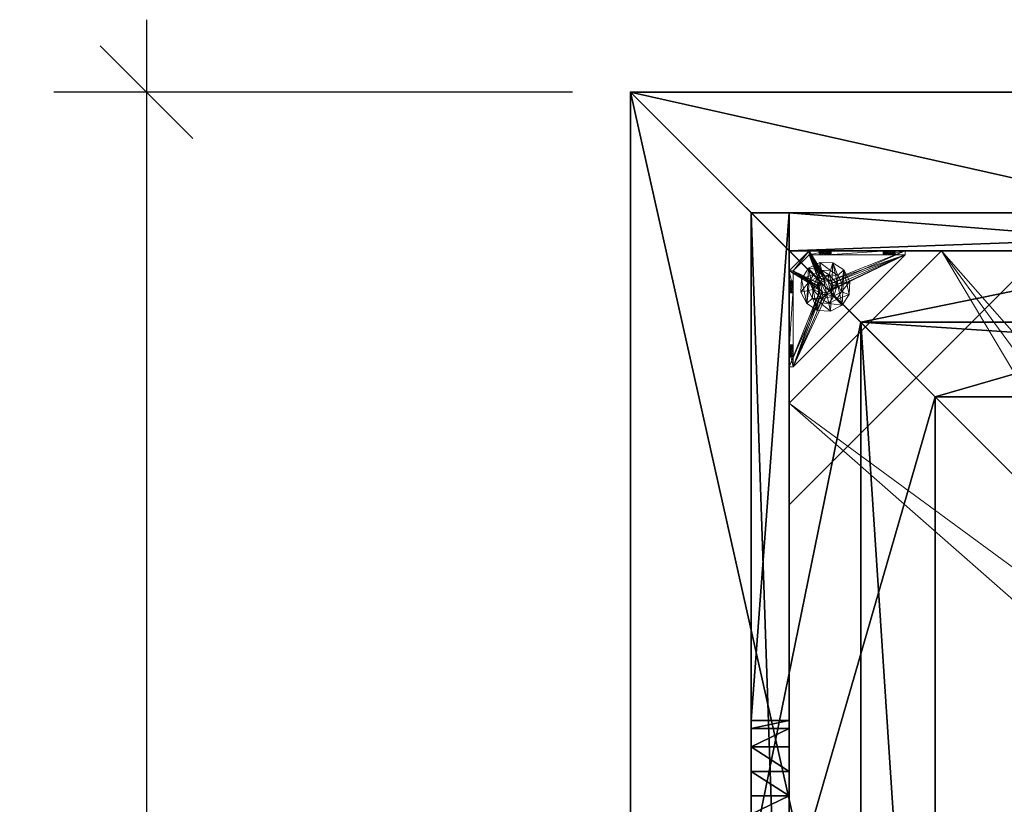
# Model space of a CAD drawing. Extents: x -12 to 117, y -11 to 108.
# Drawn here: x -12 to 7, y 93 to 108 of the extents above; entities that cross this region are included whole.
import ezdxf

# ---------------------------------------------------------------- set-up
doc = ezdxf.new("R2010")
doc.units = 0
doc.header["$LTSCALE"] = 0.3
doc.header["$MEASUREMENT"] = 0
for name, color, linetype in [('A-FURN-ATTRIBUTE-T', 7, 'Continuous'), ('AFURFR-P', 2, 'Continuous'), ('BANC', 5, 'Continuous'), ('COUP-DE-PIED', 1, 'Continuous'), ('DOSSIER', 3, 'Continuous')]:
    doc.layers.add(name, color=color, linetype=linetype)
doc.layers.add('COTES PLAN', color=7, linetype='Continuous', lineweight=20, true_color=0x0099cc)
doc.layers.add('QUINCAILLERIE-NOIR', color=4, linetype='Continuous', lineweight=13)
doc.styles.add('[quo] Cotes', font='simplex.shx', dxfattribs={"width": 0.6})
doc.styles.add('[quo] Notes', font='ARIALN.TTF')
doc.dimstyles.new('[quo] STD', dxfattribs={"dimscale": 0, "dimtxt": 0.09375, "dimasz": 0.1, "dimexe": 0.1, "dimexo": 0.0625, "dimgap": 0.09, "dimtad": 0, "dimtih": 1, "dimtoh": 1, "dimdec": 4, "dimlfac": -1, "dimzin": 12, "dimdsep": 46, "dimlunit": 5, "dimtxsty": '[quo] Cotes', "dimblk": 'OBLIQUE', "dimcen": 0, "dimdle": 0.078125, "dimclrd": 256, "dimclre": 256, "dimclrt": 256, "dimadec": 0, "dimazin": 2, "dimtfac": 1, "dimtdec": 4, "dimtofl": 0, "dimtmove": 0, "dimatfit": 3, "dimfxl": 0.1, "dimfrac": 2, "dimtolj": 1, "dimtzin": 0, "dimlwd": 25, "dimlwe": 25, "dimarcsym": 0})

# ---------------------------------------------------------------- blocks, each defined once
blk = doc.blocks.new('_Oblique')
at = {"color": 0, "linetype": 'ByBlock', "lineweight": -2}
blk.add_line((-0.5, -0.5), (0.5, 0.5), dxfattribs=at)
blk = doc.blocks.new('*D17')
at = {"layer": 'COTES PLAN', "color": 250, "linetype": 'ByBlock', "lineweight": 25, "transparency": 16777216}
for p, q in [((-9.534, 108.425), (-9.534, 56.159)), ((-1.14, 107), (-11.358, 107)), ((-9.534, -1.427), (-9.534, 50.839)), ((-1.14, -0.002), (-11.358, -0.002))]:
    blk.add_line(p, q, dxfattribs=at)
at = {"layer": 'Defpoints', "color": 0, "transparency": 16777216}
for p in [(0, 107), (-9.534, -0.002), (0, -0.002)]:
    blk.add_point(p, dxfattribs=at)
at = {"layer": 'COTES PLAN', "color": 250, "lineweight": 25, "transparency": 16777216, "xscale": 1.824163070017231, "yscale": 1.824163070017231, "zscale": 1.824163070017231}
for p, rotation in [((-9.534, 107), 90), ((-9.534, -0.002), 270)]:
    blk.add_blockref('_Oblique', p, dxfattribs=dict(at, rotation=rotation))
at = {"layer": 'COTES PLAN', "color": 250, "transparency": 16777216, "insert": (-9.534, 53.499), "char_height": 1.7102, "attachment_point": 5, "style": '[quo] Cotes'}
blk.add_mtext('\\A1;107"', dxfattribs=at)
blk = doc.blocks.new('3G-SIT-CBD')
at = {"layer": 'AFURFR-P'}
for p in [(26.75, 0, 3.5), (26.75, 0, 12), (26.75, 0, 29), (24.375, -2.375, 0.5), (24.375, -2.375, 3.5), (22.217, -4.533, 29), (20.75, -6, 12), (20.75, -6, 18)]:
    blk.add_point(p, dxfattribs=at)
at = {"layer": 'BANC'}
mesh = blk.add_polyface(dxfattribs=at)
corners = [(20.75, -6, 18), (20.75, -6, 12), (0, -6, 18), (0, -6, 12), (20.75, -26.75, 12), (26.75, -26.75, 12), (26.75, 0, 12), (0, 0, 12), (20.75, -26.75, 18), (0, -26.75, 18), (0, 0, 3.5), (0, -26.75, 3.5), (26.75, 0, 3.5), (26.75, -26.75, 3.5)]
mesh.append_faces([[corners[k] for k in face] for face in [(1, 6, 7, 7)]], dxfattribs={"vtx0": -1, "vtx2": -1, "vtx3": -1})
mesh.append_faces([[corners[k] for k in face] for face in [(0, 1, 2, 2), (4, 5, 1, 1), (3, 1, 7, 7), (1, 0, 4, 4), (2, 3, 9, 9), (7, 10, 3, 3), (6, 12, 7, 7), (5, 4, 13, 13), (8, 9, 4, 4), (0, 2, 8, 8), (13, 11, 12, 12), (5, 13, 6, 6)]], dxfattribs={"vtx1": -1, "vtx2": -1})
mesh.append_faces([[corners[k] for k in face] for face in [(5, 6, 1, 1), (10, 11, 3, 3), (11, 9, 3, 3), (9, 11, 4, 4), (11, 13, 4, 4)]], dxfattribs={"vtx1": -1, "vtx2": -1, "vtx3": -1})
mesh.append_faces([[corners[k] for k in face] for face in [(1, 3, 2, 2), (0, 8, 4, 4), (12, 10, 7, 7), (2, 9, 8, 8), (11, 10, 12, 12), (13, 12, 6, 6)]], dxfattribs={"vtx2": -1, "vtx3": -1})
at = {"layer": 'COUP-DE-PIED'}
mesh = blk.add_polyface(dxfattribs=at)
corners = [(3.125, -18.625, 2.752), (3.125, -23.625, 2.752), (3.125, -18.625, 3.5), (23.625, -8.125, 2.752), (23.625, -3.125, 2.752), (23.625, -8.125, 3.5), (8.125, -3.125, 2.752), (3.125, -3.125, 2.752), (8.125, -3.125, 3.5), (3.125, -12.377, 3.5), (2.375, -12.531, 3.027), (3.125, -12.531, 3.027), (2.375, -12.377, 3.5), (3.125, -13.375, 2.562), (2.375, -13.375, 2.562), (3.125, -13.857, 2.686), (2.375, -12.893, 2.686), (3.125, -12.893, 2.686), (2.375, -13.857, 2.686), (3.125, -14.373, 3.5), (3.125, -14.219, 3.027), (2.375, -14.373, 3.5), (2.375, -14.219, 3.027), (12.377, -23.625, 3.5), (12.531, -24.375, 3.027), (12.531, -23.625, 3.027), (12.377, -24.375, 3.5), (13.375, -23.625, 2.562), (13.375, -24.375, 2.562), (13.857, -23.625, 2.686), (12.893, -24.375, 2.686), (12.893, -23.625, 2.686), (13.857, -24.375, 2.686), (14.373, -23.625, 3.5), (14.219, -23.625, 3.027), (14.373, -24.375, 3.5), (14.219, -24.375, 3.027), (24.375, -24.375, 3.5), (24.375, -24.375, 0.5), (2.375, -24.375, 0.5), (2.375, -24.375, 3.5), (2.375, -23.625, 3.5), (24.375, -12.377, 3.5), (23.625, -12.531, 3.027), (24.375, -12.531, 3.027), (23.625, -12.377, 3.5), (24.375, -13.375, 2.562), (23.625, -13.375, 2.562), (24.375, -13.857, 2.686), (23.625, -12.893, 2.686), (24.375, -12.893, 2.686), (23.625, -13.857, 2.686), (24.375, -14.373, 3.5), (24.375, -14.219, 3.027), (23.625, -14.373, 3.5), (23.625, -14.219, 3.027), (23.625, -23.625, 3.5), (23.625, -23.625, 0.5), (23.625, -3.125, 0.5), (23.625, -3.125, 3.5), (12.377, -2.375, 3.5), (12.531, -3.125, 3.027), (12.531, -2.375, 3.027), (12.377, -3.125, 3.5), (13.375, -2.375, 2.562), (13.375, -3.125, 2.562), (13.857, -2.375, 2.686), (12.893, -3.125, 2.686), (12.893, -2.375, 2.686), (13.857, -3.125, 2.686), (14.373, -2.375, 3.5), (14.219, -2.375, 3.027), (14.373, -3.125, 3.5), (14.219, -3.125, 3.027), (24.375, -3.125, 3.5), (24.375, -3.125, 0.5), (2.375, -3.125, 0.5), (2.375, -3.125, 3.5), (2.375, -2.375, 3.5), (24.375, -2.375, 3.5), (24.375, -2.375, 0.5), (2.375, -2.375, 0.5), (24.375, -23.625, 3.5), (24.375, -23.625, 0.5), (2.375, -23.625, 0.5), (3.125, -3.125, 3.5), (3.125, -23.625, 3.5), (3.125, -3.125, 0.5), (3.125, -23.625, 0.5), (3.125, -8.125, 2.752), (3.125, -8.125, 3.5), (18.625, -3.125, 2.752), (18.625, -3.125, 3.5), (8.125, -23.625, 2.752), (8.125, -23.625, 3.5), (23.625, -18.625, 3.5), (23.625, -18.625, 2.752), (23.625, -23.625, 2.752), (18.625, -23.625, 3.5), (18.625, -23.625, 2.752)]
mesh.append_faces([[corners[k] for k in face] for face in [(37, 32, 38, 38), (30, 39, 28, 28), (39, 30, 40, 40), (24, 40, 30, 30), (28, 38, 32, 32), (56, 51, 57, 57), (49, 58, 47, 47), (58, 49, 59, 59), (43, 59, 49, 49), (47, 57, 51, 51), (74, 69, 75, 75), (67, 76, 65, 65), (76, 67, 77, 77), (61, 77, 67, 67), (65, 75, 69, 69), (78, 68, 81, 81), (66, 80, 64, 64), (80, 66, 79, 79), (71, 79, 66, 66), (64, 81, 68, 68), (74, 50, 75, 75), (48, 83, 46, 46), (83, 48, 82, 82), (53, 82, 48, 48), (46, 75, 50, 50), (41, 31, 84, 84), (29, 83, 27, 27), (83, 29, 82, 82), (34, 82, 29, 29), (27, 84, 31, 31), (41, 18, 84, 84), (16, 76, 14, 14), (76, 16, 77, 77), (10, 77, 16, 16), (14, 84, 18, 18), (85, 17, 87, 87), (15, 88, 13, 13), (88, 15, 86, 86), (20, 86, 15, 15), (13, 87, 17, 17)]], dxfattribs={"vtx0": -1, "vtx1": -1, "vtx2": -1})
mesh.append_faces([[corners[k] for k in face] for face in [(9, 10, 11, 11), (21, 20, 22, 22), (15, 22, 20, 20), (11, 16, 17, 17), (23, 24, 25, 25), (35, 34, 36, 36), (29, 36, 34, 34), (25, 30, 31, 31), (42, 43, 44, 44), (54, 53, 55, 55), (48, 55, 53, 53), (44, 49, 50, 50), (60, 61, 62, 62), (72, 71, 73, 73), (66, 73, 71, 71), (62, 67, 68, 68)]], dxfattribs={"vtx0": -1, "vtx2": -1})
mesh.append_faces([[corners[k] for k in face] for face in [(0, 1, 2, 2), (3, 4, 5, 5), (6, 7, 8, 8), (13, 14, 15, 15), (14, 13, 16, 16), (10, 16, 11, 11), (19, 20, 21, 21), (18, 22, 15, 15), (27, 28, 29, 29), (28, 27, 30, 30), (24, 30, 25, 25), (33, 34, 35, 35), (32, 36, 29, 29), (35, 36, 37, 37), (26, 40, 24, 24), (23, 41, 26, 26), (35, 37, 33, 33), (46, 47, 48, 48), (47, 46, 49, 49), (43, 49, 44, 44), (52, 53, 54, 54), (51, 55, 48, 48), (54, 55, 56, 56), (45, 59, 43, 43), (64, 65, 66, 66), (65, 64, 67, 67), (61, 67, 62, 62), (70, 71, 72, 72), (69, 73, 66, 66), (72, 73, 74, 74), (63, 77, 61, 61), (60, 78, 63, 63), (72, 74, 70, 70), (80, 79, 75, 75), (78, 81, 77, 77), (81, 80, 76, 76), (60, 62, 78, 78), (70, 79, 71, 71), (42, 74, 45, 45), (54, 56, 52, 52), (58, 59, 75, 75), (56, 57, 82, 82), (57, 58, 83, 83), (42, 44, 74, 74), (52, 82, 53, 53), (83, 82, 38, 38), (41, 84, 40, 40), (84, 83, 39, 39), (23, 25, 41, 41), (33, 82, 34, 34), (21, 22, 41, 41), (12, 77, 10, 10), (9, 85, 12, 12), (21, 41, 19, 19), (76, 77, 87, 87), (41, 84, 86, 86), (84, 76, 88, 88), (9, 11, 85, 85), (19, 86, 20, 20), (89, 6, 90, 90), (7, 89, 85, 85), (91, 3, 92, 92), (4, 91, 59, 59), (93, 0, 94, 94), (1, 93, 86, 86), (95, 56, 96, 96), (98, 95, 99, 99), (56, 98, 97, 97)]], dxfattribs={"vtx1": -1, "vtx2": -1})
mesh.append_faces([[corners[k] for k in face] for face in [(36, 32, 37, 37), (39, 38, 28, 28), (55, 51, 56, 56), (58, 57, 47, 47), (73, 69, 74, 74), (76, 75, 65, 65), (62, 68, 78, 78), (80, 81, 64, 64), (44, 50, 74, 74), (83, 75, 46, 46), (25, 31, 41, 41), (83, 84, 27, 27), (22, 18, 41, 41), (76, 84, 14, 14), (11, 17, 85, 85), (88, 87, 13, 13)]], dxfattribs={"vtx1": -1, "vtx2": -1, "vtx3": -1})
mesh.append_faces([[corners[k] for k in face] for face in [(85, 90, 8, 8), (89, 7, 6, 6), (59, 92, 5, 5), (91, 4, 3, 3), (86, 94, 2, 2), (93, 1, 0, 0), (97, 99, 96, 96), (98, 56, 95, 95)]], dxfattribs={"vtx2": -1})
mesh.append_faces([[corners[k] for k in face] for face in [(9, 12, 10, 10), (13, 17, 16, 16), (14, 18, 15, 15), (23, 26, 24, 24), (27, 31, 30, 30), (28, 32, 29, 29), (41, 40, 26, 26), (42, 45, 43, 43), (46, 50, 49, 49), (47, 51, 48, 48), (60, 63, 61, 61), (64, 68, 67, 67), (65, 69, 66, 66), (78, 77, 63, 63), (74, 79, 70, 70), (79, 74, 75, 75), (81, 76, 77, 77), (80, 75, 76, 76), (74, 59, 45, 45), (56, 82, 52, 52), (59, 74, 75, 75), (57, 83, 82, 82), (58, 75, 83, 83), (37, 82, 33, 33), (82, 37, 38, 38), (84, 39, 40, 40), (83, 38, 39, 39), (85, 77, 12, 12), (41, 86, 19, 19), (77, 85, 87, 87), (84, 88, 86, 86), (76, 87, 88, 88), (7, 85, 8, 8), (6, 8, 90, 90), (89, 90, 85, 85), (4, 59, 5, 5), (3, 5, 92, 92), (91, 92, 59, 59), (1, 86, 2, 2), (0, 2, 94, 94), (93, 94, 86, 86), (56, 97, 96, 96), (95, 96, 99, 99), (98, 99, 97, 97)]], dxfattribs={"vtx2": -1, "vtx3": -1})
at = {"layer": 'DOSSIER'}
mesh = blk.add_polyface(dxfattribs=at)
corners = [(20.75, -6, 18), (22.217, -4.533, 29), (0, -6, 18), (0, -4.533, 29), (26.75, 0, 29), (0, 0, 29), (26.75, 0, 12), (0, 0, 12), (20.75, -6, 12), (0, -6, 12), (20.75, -26.75, 18), (22.217, -26.75, 29), (26.75, -26.75, 29), (26.75, -26.75, 12), (20.75, -26.75, 12)]
mesh.append_faces([[corners[k] for k in face] for face in [(0, 6, 1, 1)]], dxfattribs={"vtx0": -1, "vtx1": -1, "vtx2": -1})
mesh.append_faces([[corners[k] for k in face] for face in [(0, 1, 2, 2), (4, 5, 1, 1), (4, 6, 5, 5), (8, 9, 6, 6), (8, 0, 9, 9), (9, 2, 7, 7), (4, 1, 6, 6), (8, 6, 0, 0), (11, 1, 10, 10), (11, 12, 1, 1), (13, 6, 12, 12), (13, 14, 6, 6), (10, 0, 14, 14), (12, 11, 13, 13)]], dxfattribs={"vtx1": -1, "vtx2": -1})
mesh.append_faces([[corners[k] for k in face] for face in [(2, 3, 7, 7), (11, 10, 13, 13)]], dxfattribs={"vtx1": -1, "vtx2": -1, "vtx3": -1})
mesh.append_faces([[corners[k] for k in face] for face in [(1, 3, 2, 2), (5, 3, 1, 1), (6, 7, 5, 5), (9, 7, 6, 6), (0, 2, 9, 9), (3, 5, 7, 7), (1, 0, 10, 10), (12, 4, 1, 1), (6, 4, 12, 12), (14, 8, 6, 6), (0, 8, 14, 14), (10, 14, 13, 13)]], dxfattribs={"vtx2": -1, "vtx3": -1})
at = {"layer": 'QUINCAILLERIE-NOIR'}
mesh = blk.add_polyface(dxfattribs=at)
corners = [(11.645, -12.373, 2.752), (11.645, -12.373, 2.627), (12.377, -11.64, 2.752), (11.377, -13.373, 2.627), (13.377, -11.373, 2.752), (13.377, -11.373, 2.627), (14.377, -11.64, 2.752), (12.377, -11.64, 2.627), (15.11, -12.373, 2.752), (15.11, -12.373, 2.627), (15.377, -13.373, 2.752), (14.377, -11.64, 2.627), (15.11, -14.373, 2.752), (15.11, -14.373, 2.627), (14.377, -15.105, 2.752), (15.377, -13.373, 2.627), (13.377, -15.373, 2.752), (13.377, -15.373, 2.627), (12.377, -15.105, 2.752), (14.377, -15.105, 2.627), (11.645, -14.373, 2.752), (11.645, -14.373, 2.627), (11.377, -13.373, 2.752), (12.377, -15.105, 2.627), (3.13, -20.62, 2.627), (6.13, -23.62, 2.627), (20.625, -23.62, 2.627), (23.625, -20.62, 2.627), (23.625, -6.125, 2.752), (23.625, -6.125, 2.627), (20.625, -3.125, 2.752), (20.625, -3.125, 2.627), (6.13, -3.125, 2.627), (6.13, -3.125, 2.752), (3.13, -6.125, 2.627), (20.625, -23.62, 2.752), (23.625, -20.62, 2.752), (6.13, -23.62, 2.752), (3.13, -20.62, 2.752), (3.13, -6.125, 2.752)]
mesh.append_faces([[corners[k] for k in face] for face in [(21, 24, 3, 3), (24, 23, 25, 25), (19, 26, 17, 17), (26, 19, 27, 27), (9, 29, 15, 15), (29, 11, 31, 31), (7, 32, 5, 5), (32, 7, 34, 34), (17, 25, 23, 23), (3, 34, 1, 1), (5, 31, 11, 11), (0, 39, 22, 22), (39, 2, 33, 33), (6, 30, 4, 4), (30, 6, 28, 28), (12, 36, 10, 10), (36, 14, 35, 35), (18, 37, 16, 16), (37, 18, 38, 38), (4, 33, 2, 2), (16, 35, 14, 14), (10, 28, 8, 8)]], dxfattribs={"vtx0": -1, "vtx1": -1, "vtx2": -1})
mesh.append_faces([[corners[k] for k in face] for face in [(27, 13, 15, 15), (38, 20, 22, 22)]], dxfattribs={"vtx0": -1, "vtx2": -1, "vtx3": -1})
mesh.append_faces([[corners[k] for k in face] for face in [(0, 1, 2, 2), (1, 0, 3, 3), (4, 5, 6, 6), (5, 4, 7, 7), (2, 7, 4, 4), (8, 9, 10, 10), (9, 8, 11, 11), (6, 11, 8, 8), (12, 13, 14, 14), (13, 12, 15, 15), (10, 15, 12, 12), (16, 17, 18, 18), (17, 16, 19, 19), (14, 19, 16, 16), (20, 21, 22, 22), (21, 20, 23, 23), (18, 23, 20, 20), (22, 3, 0, 0), (28, 29, 30, 30), (31, 32, 30, 30), (35, 26, 36, 36), (35, 37, 26, 26), (38, 24, 37, 37), (33, 32, 39, 39), (28, 36, 29, 29), (38, 39, 24, 24)]], dxfattribs={"vtx1": -1, "vtx2": -1})
mesh.append_faces([[corners[k] for k in face] for face in [(21, 23, 24, 24), (19, 13, 27, 27), (9, 11, 29, 29), (7, 1, 34, 34), (29, 27, 15, 15), (26, 25, 17, 17), (24, 34, 3, 3), (32, 31, 5, 5), (0, 2, 39, 39), (6, 8, 28, 28), (12, 14, 36, 36), (18, 20, 38, 38), (30, 33, 4, 4), (39, 38, 22, 22), (37, 35, 16, 16), (36, 28, 10, 10)]], dxfattribs={"vtx1": -1, "vtx2": -1, "vtx3": -1})
mesh.append_faces([[corners[k] for k in face] for face in [(1, 7, 2, 2), (5, 11, 6, 6), (9, 15, 10, 10), (13, 19, 14, 14), (17, 23, 18, 18), (21, 3, 22, 22), (29, 31, 30, 30), (32, 33, 30, 30), (26, 27, 36, 36), (37, 25, 26, 26), (24, 25, 37, 37), (32, 34, 39, 39), (36, 27, 29, 29), (39, 34, 24, 24)]], dxfattribs={"vtx2": -1, "vtx3": -1})
mesh = blk.add_polyface(dxfattribs=at)
corners = [(21.597, -3.125, 0.917), (21.342, -3.125, 1.091), (21.656, -3.125, 0.933), (21.554, -3.125, 0.874), (21.538, -3.125, 0.815), (21.597, -3.125, 0.713), (21.656, -3.125, 0.697), (21.342, -3.125, 0.5), (21.554, -3.125, 0.756), (21.696, -3.125, 1.445), (21.716, -3.125, 0.713), (21.696, -3.204, 1.445), (21.342, -3.204, 1.091), (21.716, -3.204, 0.713), (21.656, -3.204, 0.697), (21.716, -3.125, 0.917), (21.716, -3.204, 0.917), (21.597, -3.204, 0.917), (21.656, -3.204, 0.933), (21.538, -3.204, 0.815), (21.554, -3.204, 0.874), (21.597, -3.204, 0.713), (21.554, -3.204, 0.756), (21.342, -3.204, 0.579), (21.342, -3.204, 0.5)]
mesh.append_faces([[corners[k] for k in face] for face in [(0, 1, 2, 2), (5, 7, 8, 8), (1, 4, 7, 7), (12, 18, 11, 11), (23, 19, 12, 12)]], dxfattribs={"vtx0": -1, "vtx1": -1, "vtx2": -1})
mesh.append_faces([[corners[k] for k in face] for face in [(7, 6, 10, 10)]], dxfattribs={"vtx0": -1, "vtx2": -1, "vtx3": -1})
mesh.append_faces([[corners[k] for k in face] for face in [(11, 9, 12, 12), (13, 10, 14, 14), (15, 16, 2, 2), (17, 0, 18, 18), (0, 17, 3, 3), (19, 4, 20, 20), (4, 19, 8, 8), (21, 5, 22, 22), (5, 21, 6, 6), (22, 8, 19, 19), (20, 3, 17, 17), (18, 2, 16, 16), (14, 6, 21, 21), (12, 1, 23, 23)]], dxfattribs={"vtx1": -1, "vtx2": -1})
mesh.append_faces([[corners[k] for k in face] for face in [(0, 3, 1, 1), (3, 4, 1, 1), (5, 6, 7, 7), (4, 8, 7, 7), (1, 9, 2, 2), (14, 21, 23, 23), (21, 22, 23, 23), (22, 19, 23, 23), (19, 20, 12, 12), (20, 17, 12, 12), (17, 18, 12, 12), (18, 16, 11, 11), (1, 7, 23, 23)]], dxfattribs={"vtx1": -1, "vtx2": -1, "vtx3": -1})
mesh.append_faces([[corners[k] for k in face] for face in [(9, 1, 12, 12), (5, 8, 22, 22), (4, 3, 20, 20), (0, 2, 18, 18), (10, 6, 14, 14), (7, 24, 23, 23)]], dxfattribs={"vtx2": -1, "vtx3": -1})
mesh = blk.add_polyface(dxfattribs=at)
corners = [(22.857, -3.125, 0.91), (23.231, -3.125, 0.5), (21.759, -3.125, 0.756), (21.716, -3.125, 0.713), (22.798, -3.125, 1.012), (21.759, -3.125, 0.874), (22.814, -3.125, 1.071), (21.775, -3.125, 0.815), (22.814, -3.125, 0.953), (21.716, -3.125, 0.917), (21.696, -3.125, 1.445), (21.696, -3.204, 1.445), (22.877, -3.204, 1.445), (21.342, -3.125, 0.5), (21.656, -3.125, 0.933), (21.716, -3.204, 0.713), (21.775, -3.204, 0.815), (21.759, -3.204, 0.756), (21.716, -3.204, 0.917), (21.759, -3.204, 0.874), (23.231, -3.204, 0.579), (21.656, -3.204, 0.697), (21.342, -3.204, 0.579), (22.798, -3.204, 1.012), (22.814, -3.204, 0.953), (22.857, -3.204, 0.91), (22.814, -3.204, 1.071), (22.857, -3.204, 1.114), (22.857, -3.731, 0.579), (22.814, -3.775, 0.579), (22.798, -3.834, 0.579), (22.814, -3.893, 0.579), (21.342, -3.204, 0.5), (23.546, -5.408, 0.5), (22.814, -3.775, 0.5), (22.857, -3.731, 0.5), (22.798, -3.834, 0.5), (22.814, -3.893, 0.5)]
mesh.append_faces([[corners[k] for k in face] for face in [(2, 1, 3, 3), (4, 5, 6, 6), (5, 4, 7, 7), (8, 7, 4, 4), (14, 10, 9, 9), (20, 21, 22, 22), (19, 23, 18, 18), (23, 19, 24, 24), (17, 25, 16, 16), (16, 24, 19, 19), (27, 11, 26, 26), (28, 22, 29, 29), (30, 22, 31, 31), (34, 13, 35, 35), (13, 34, 32, 32), (37, 32, 36, 36)]], dxfattribs={"vtx0": -1, "vtx1": -1, "vtx2": -1})
mesh.append_faces([[corners[k] for k in face] for face in [(0, 1, 2, 2), (6, 9, 10, 10), (18, 26, 11, 11)]], dxfattribs={"vtx0": -1, "vtx1": -1, "vtx2": -1, "vtx3": -1})
mesh.append_faces([[corners[k] for k in face] for face in [(20, 15, 21, 21), (28, 20, 22, 22)]], dxfattribs={"vtx0": -1, "vtx2": -1, "vtx3": -1})
mesh.append_faces([[corners[k] for k in face] for face in [(3, 15, 2, 2), (16, 7, 17, 17), (7, 16, 5, 5), (18, 9, 19, 19), (19, 5, 16, 16), (17, 2, 15, 15)]], dxfattribs={"vtx1": -1, "vtx2": -1})
mesh.append_faces([[corners[k] for k in face] for face in [(2, 7, 8, 8), (5, 9, 6, 6), (1, 13, 3, 3), (17, 15, 20, 20), (25, 24, 16, 16), (23, 26, 18, 18), (30, 29, 22, 22), (34, 36, 32, 32)]], dxfattribs={"vtx1": -1, "vtx2": -1, "vtx3": -1})
mesh.append_faces([[corners[k] for k in face] for face in [(10, 11, 12, 12), (9, 5, 19, 19), (7, 2, 17, 17), (22, 32, 33, 33)]], dxfattribs={"vtx2": -1, "vtx3": -1})
mesh = blk.add_polyface(dxfattribs=at)
corners = [(22.975, -3.731, 0.579), (22.975, -3.731, 0.5), (23.019, -3.775, 0.579), (22.916, -3.716, 0.5), (23.034, -3.834, 0.579), (23.034, -3.834, 0.5), (23.019, -3.893, 0.579), (23.019, -3.775, 0.5), (22.975, -3.936, 0.579), (22.975, -3.936, 0.5), (22.916, -3.952, 0.579), (23.019, -3.893, 0.5), (22.857, -3.936, 0.579), (22.857, -3.936, 0.5), (22.814, -3.893, 0.579), (22.916, -3.952, 0.5), (22.798, -3.834, 0.579), (22.798, -3.834, 0.5), (22.814, -3.775, 0.579), (22.814, -3.893, 0.5), (22.857, -3.731, 0.579), (22.857, -3.731, 0.5), (22.916, -3.716, 0.579), (22.814, -3.775, 0.5), (22.877, -3.204, 1.445), (22.975, -3.204, 1.114), (23.231, -3.204, 1.091), (21.696, -3.204, 1.445), (22.857, -3.204, 1.114), (22.857, -3.204, 0.91), (21.759, -3.204, 0.756), (23.231, -3.204, 0.579), (22.916, -3.204, 0.894), (22.975, -3.204, 0.91), (23.019, -3.204, 0.953), (21.342, -3.204, 0.579), (23.546, -5.408, 0.579), (23.546, -5.408, 0.5), (21.342, -3.204, 0.5), (21.342, -3.125, 0.5), (23.231, -3.125, 0.5)]
mesh.append_faces([[corners[k] for k in face] for face in [(24, 25, 26, 26), (27, 28, 24, 24), (29, 31, 32, 32), (33, 31, 34, 34), (0, 31, 22, 22), (13, 37, 19, 19)]], dxfattribs={"vtx0": -1, "vtx1": -1, "vtx2": -1})
mesh.append_faces([[corners[k] for k in face] for face in [(29, 30, 31, 31)]], dxfattribs={"vtx0": -1, "vtx1": -1, "vtx2": -1, "vtx3": -1})
mesh.append_faces([[corners[k] for k in face] for face in [(36, 12, 14, 14), (40, 3, 21, 21)]], dxfattribs={"vtx0": -1, "vtx2": -1, "vtx3": -1})
mesh.append_faces([[corners[k] for k in face] for face in [(0, 1, 2, 2), (1, 0, 3, 3), (4, 5, 6, 6), (5, 4, 7, 7), (2, 7, 4, 4), (8, 9, 10, 10), (9, 8, 11, 11), (6, 11, 8, 8), (12, 13, 14, 14), (13, 12, 15, 15), (10, 15, 12, 12), (16, 17, 18, 18), (17, 16, 19, 19), (14, 19, 16, 16), (20, 21, 22, 22), (21, 20, 23, 23), (18, 23, 20, 20), (22, 3, 0, 0), (36, 35, 37, 37)]], dxfattribs={"vtx1": -1, "vtx2": -1})
mesh.append_faces([[corners[k] for k in face] for face in [(33, 32, 31, 31), (20, 22, 31, 31), (35, 36, 14, 14), (37, 38, 19, 19), (39, 40, 21, 21)]], dxfattribs={"vtx1": -1, "vtx2": -1, "vtx3": -1})
mesh.append_faces([[corners[k] for k in face] for face in [(1, 7, 2, 2), (5, 11, 6, 6), (9, 15, 10, 10), (13, 19, 14, 14), (17, 23, 18, 18), (21, 3, 22, 22)]], dxfattribs={"vtx2": -1, "vtx3": -1})
mesh = blk.add_polyface(dxfattribs=at)
corners = [(22.857, -3.125, 0.91), (22.916, -3.125, 0.894), (23.231, -3.125, 0.579), (21.759, -3.125, 0.756), (22.814, -3.125, 0.953), (22.975, -3.125, 0.91), (23.231, -3.204, 1.091), (23.231, -3.125, 1.091), (22.877, -3.204, 1.445), (22.877, -3.125, 1.445), (21.696, -3.125, 1.445), (23.034, -3.125, 1.012), (23.019, -3.125, 0.953), (22.975, -3.125, 1.114), (22.916, -3.125, 1.13), (22.857, -3.125, 1.114), (22.814, -3.125, 1.071), (22.975, -3.204, 0.91), (22.916, -3.204, 0.894), (23.034, -3.204, 1.012), (23.019, -3.204, 0.953), (23.019, -3.125, 1.071), (22.975, -3.204, 1.114), (23.019, -3.204, 1.071), (22.857, -3.204, 1.114), (22.916, -3.204, 1.13), (22.798, -3.204, 1.012), (22.798, -3.125, 1.012), (22.814, -3.204, 1.071), (22.857, -3.204, 0.91), (22.814, -3.204, 0.953)]
mesh.append_faces([[corners[k] for k in face] for face in [(0, 3, 4, 4), (11, 7, 12, 12), (7, 13, 9, 9), (16, 9, 15, 15), (12, 2, 5, 5)]], dxfattribs={"vtx0": -1, "vtx1": -1, "vtx2": -1})
mesh.append_faces([[corners[k] for k in face] for face in [(16, 10, 9, 9)]], dxfattribs={"vtx0": -1, "vtx2": -1, "vtx3": -1})
mesh.append_faces([[corners[k] for k in face] for face in [(6, 7, 8, 8), (9, 10, 8, 8), (17, 5, 18, 18), (5, 17, 12, 12), (19, 11, 20, 20), (11, 19, 21, 21), (22, 13, 23, 23), (13, 22, 14, 14), (24, 15, 25, 25), (15, 24, 16, 16), (26, 27, 28, 28), (27, 26, 4, 4), (29, 0, 30, 30), (0, 29, 1, 1), (30, 4, 26, 26), (28, 16, 24, 24), (25, 14, 22, 22), (23, 21, 19, 19), (20, 12, 17, 17), (18, 1, 29, 29)]], dxfattribs={"vtx1": -1, "vtx2": -1})
mesh.append_faces([[corners[k] for k in face] for face in [(0, 1, 2, 2), (1, 5, 2, 2), (13, 14, 9, 9), (14, 15, 9, 9), (24, 25, 8, 8), (25, 22, 8, 8)]], dxfattribs={"vtx1": -1, "vtx2": -1, "vtx3": -1})
mesh.append_faces([[corners[k] for k in face] for face in [(7, 9, 8, 8), (0, 4, 30, 30), (27, 16, 28, 28), (15, 14, 25, 25), (13, 21, 23, 23), (11, 12, 20, 20), (5, 1, 18, 18)]], dxfattribs={"vtx2": -1, "vtx3": -1})
mesh = blk.add_polyface(dxfattribs=at)
corners = [(22.857, -3.125, 0.91), (23.231, -3.125, 0.579), (23.231, -3.125, 0.5), (23.034, -3.125, 1.012), (23.019, -3.125, 1.071), (23.231, -3.125, 1.091), (22.975, -3.125, 1.114), (23.019, -3.125, 0.953), (23.231, -3.204, 1.091), (23.231, -3.204, 0.579), (23.019, -3.204, 0.953), (22.975, -3.204, 1.114), (23.019, -3.204, 1.071), (23.034, -3.204, 1.012), (23.546, -3.873, 1.445), (23.625, -3.873, 1.445), (23.546, -3.519, 1.091), (23.625, -3.519, 1.091), (23.546, -3.519, 0.579), (23.546, -3.731, 0.953), (23.546, -3.775, 0.91), (23.546, -3.716, 1.012), (23.546, -3.731, 1.071), (23.546, -3.775, 1.114), (23.019, -3.775, 0.579), (22.975, -3.731, 0.579), (23.034, -3.834, 0.579), (23.019, -3.893, 0.579), (23.625, -3.519, 0.579), (23.625, -3.519, 0.5), (22.975, -3.731, 0.5), (22.916, -3.716, 0.5), (23.019, -3.775, 0.5), (23.034, -3.834, 0.5), (23.625, -3.775, 1.114), (23.625, -3.731, 0.953), (23.625, -3.731, 1.071), (23.625, -3.716, 1.012), (23.625, -3.775, 0.91), (23.625, -3.834, 0.894), (23.625, -3.893, 0.91)]
mesh.append_faces([[corners[k] for k in face] for face in [(8, 10, 9, 9), (18, 19, 16, 16), (23, 16, 22, 22), (24, 18, 25, 25), (28, 9, 18, 18), (30, 29, 32, 32), (15, 34, 17, 17), (17, 35, 28, 28), (36, 17, 34, 34)]], dxfattribs={"vtx0": -1, "vtx1": -1, "vtx2": -1})
mesh.append_faces([[corners[k] for k in face] for face in [(25, 18, 9, 9)]], dxfattribs={"vtx0": -1, "vtx1": -1, "vtx2": -1, "vtx3": -1})
mesh.append_faces([[corners[k] for k in face] for face in [(0, 1, 2, 2), (18, 20, 19, 19), (30, 2, 29, 29), (17, 37, 35, 35)]], dxfattribs={"vtx0": -1, "vtx2": -1, "vtx3": -1})
mesh.append_faces([[corners[k] for k in face] for face in [(5, 8, 1, 1), (14, 15, 16, 16), (1, 9, 28, 28), (1, 28, 2, 2), (16, 17, 18, 18)]], dxfattribs={"vtx1": -1, "vtx2": -1})
mesh.append_faces([[corners[k] for k in face] for face in [(3, 4, 5, 5), (4, 6, 5, 5), (5, 1, 7, 7), (11, 12, 8, 8), (12, 13, 8, 8), (13, 10, 8, 8), (19, 21, 16, 16), (21, 22, 16, 16), (24, 26, 18, 18), (26, 27, 18, 18), (30, 31, 2, 2), (33, 32, 29, 29), (36, 37, 17, 17), (35, 38, 28, 28), (38, 39, 28, 28), (39, 40, 28, 28)]], dxfattribs={"vtx1": -1, "vtx2": -1, "vtx3": -1})
mesh.append_faces([[corners[k] for k in face] for face in [(8, 9, 1, 1), (15, 17, 16, 16), (28, 29, 2, 2), (17, 28, 18, 18)]], dxfattribs={"vtx2": -1, "vtx3": -1})
mesh = blk.add_polyface(dxfattribs=at)
corners = [(22.814, -4.152, 0.394), (22.766, -4.302, 0.118), (23.02, -4.315, 0.118), (22.668, -4.058, 0.394), (22.589, -3.904, 0.394), (22.435, -3.937, 0.118), (22.552, -4.164, 0.118), (22.598, -3.731, 0.394), (22.692, -3.586, 0.394), (22.586, -3.469, 0.118), (22.448, -3.683, 0.118), (22.846, -3.507, 0.394), (23.019, -3.515, 0.394), (23.067, -3.365, 0.118), (22.813, -3.353, 0.118), (23.164, -3.609, 0.394), (23.243, -3.763, 0.394), (23.397, -3.73, 0.118), (23.281, -3.503, 0.118), (23.235, -3.936, 0.394), (23.141, -4.082, 0.394), (23.247, -4.198, 0.118), (23.385, -3.984, 0.118), (22.987, -4.161, 0.394), (22.766, -4.302), (23.02, -4.315), (22.435, -3.937), (22.552, -4.164), (22.586, -3.469), (22.448, -3.683), (23.067, -3.365), (22.813, -3.353), (23.397, -3.73), (23.281, -3.503), (23.247, -4.198), (23.385, -3.984), (23.022, -3.95, 0.63), (23.022, -3.95, 1.969), (22.95, -3.988, 1.969), (23.066, -3.882, 0.63), (23.07, -3.8, 0.63), (23.07, -3.8, 1.969), (23.066, -3.882, 1.969), (23.033, -3.728, 0.63), (22.965, -3.684, 0.63), (22.965, -3.684, 1.969), (23.033, -3.728, 1.969), (22.883, -3.68, 0.63), (22.811, -3.717, 0.63), (22.811, -3.717, 1.969), (22.883, -3.68, 1.969), (22.766, -3.785, 0.63), (22.762, -3.867, 0.63), (22.762, -3.867, 1.969), (22.766, -3.785, 1.969), (22.8, -3.939, 0.63), (22.868, -3.984, 0.63), (22.868, -3.984, 1.969), (22.8, -3.939, 1.969), (22.95, -3.988, 0.63), (22.969, -4.078, 0.63), (22.731, -4.002, 0.63), (22.731, -4.002, 0.394), (22.969, -4.078, 0.394), (23.154, -3.91, 0.63), (23.154, -3.91, 0.394), (23.102, -3.666, 0.63), (23.102, -3.666, 0.394), (22.864, -3.589, 0.63), (22.864, -3.589, 0.394), (22.678, -3.757, 0.63), (22.678, -3.757, 0.394)]
mesh.append_faces([[corners[k] for k in face] for face in [(60, 56, 61, 61), (59, 60, 36, 36), (43, 66, 44, 44), (23, 63, 0, 0)]], dxfattribs={"vtx0": -1, "vtx1": -1, "vtx2": -1})
mesh.append_faces([[corners[k] for k in face] for face in [(57, 37, 42, 42), (41, 53, 58, 58), (53, 41, 46, 46), (45, 49, 54, 54), (46, 54, 53, 53), (42, 58, 57, 57), (61, 56, 55, 55), (64, 39, 36, 36), (40, 64, 66, 66), (68, 47, 44, 44), (48, 68, 70, 70), (61, 55, 52, 52), (70, 52, 51, 51), (0, 63, 62, 62), (20, 65, 63, 63), (16, 67, 65, 65), (12, 69, 67, 67), (8, 71, 69, 69), (4, 62, 71, 71), (34, 24, 27, 27), (26, 32, 35, 35), (32, 26, 29, 29), (28, 30, 33, 33), (29, 33, 32, 32), (27, 35, 34, 34)]], dxfattribs={"vtx0": -1, "vtx2": -1, "vtx3": -1})
mesh.append_faces([[corners[k] for k in face] for face in [(19, 20, 22, 22), (15, 16, 18, 18), (11, 12, 14, 14), (7, 8, 10, 10), (3, 4, 6, 6), (23, 0, 2, 2), (22, 21, 35, 35), (18, 17, 33, 33), (14, 13, 31, 31), (10, 9, 29, 29), (6, 5, 27, 27), (2, 1, 25, 25), (55, 56, 58, 58), (51, 52, 54, 54), (47, 48, 50, 50), (43, 44, 46, 46), (39, 40, 42, 42), (59, 36, 38, 38), (50, 49, 45, 45), (63, 60, 62, 62), (65, 64, 63, 63), (67, 66, 65, 65), (69, 68, 67, 67), (71, 70, 69, 69), (62, 61, 71, 71), (31, 30, 28, 28)]], dxfattribs={"vtx1": -1, "vtx2": -1})
mesh.append_faces([[corners[k] for k in face] for face in [(46, 45, 54, 54), (42, 41, 58, 58), (59, 56, 60, 60), (40, 39, 64, 64), (43, 40, 66, 66), (48, 47, 68, 68), (51, 48, 70, 70), (70, 61, 52, 52), (66, 68, 44, 44), (60, 64, 36, 36), (23, 20, 63, 63), (3, 0, 62, 62), (4, 3, 62, 62), (7, 4, 71, 71), (8, 7, 71, 71), (11, 8, 69, 69), (12, 11, 69, 69), (15, 12, 67, 67), (16, 15, 67, 67), (19, 16, 65, 65), (20, 19, 65, 65), (29, 28, 33, 33), (27, 26, 35, 35)]], dxfattribs={"vtx1": -1, "vtx2": -1, "vtx3": -1})
mesh.append_faces([[corners[k] for k in face] for face in [(0, 1, 2, 2), (1, 0, 3, 3), (4, 5, 6, 6), (5, 4, 7, 7), (8, 9, 10, 10), (9, 8, 11, 11), (12, 13, 14, 14), (13, 12, 15, 15), (16, 17, 18, 18), (17, 16, 19, 19), (20, 21, 22, 22), (21, 20, 23, 23), (19, 22, 17, 17), (15, 18, 13, 13), (11, 14, 9, 9), (7, 10, 5, 5), (3, 6, 1, 1), (23, 2, 21, 21), (1, 24, 25, 25), (24, 1, 6, 6), (5, 26, 27, 27), (26, 5, 10, 10), (9, 28, 29, 29), (28, 9, 14, 14), (13, 30, 31, 31), (30, 13, 18, 18), (17, 32, 33, 33), (32, 17, 22, 22), (21, 34, 35, 35), (34, 21, 2, 2), (22, 35, 32, 32), (18, 33, 30, 30), (14, 31, 28, 28), (10, 29, 26, 26), (6, 27, 24, 24), (2, 25, 34, 34), (36, 37, 38, 38), (37, 36, 39, 39), (40, 41, 42, 42), (41, 40, 43, 43), (44, 45, 46, 46), (45, 44, 47, 47), (48, 49, 50, 50), (49, 48, 51, 51), (52, 53, 54, 54), (53, 52, 55, 55), (56, 57, 58, 58), (57, 56, 59, 59), (55, 58, 53, 53), (51, 54, 49, 49), (47, 50, 45, 45), (43, 46, 41, 41), (39, 42, 37, 37), (59, 38, 57, 57), (57, 38, 37, 37), (60, 61, 62, 62), (64, 60, 63, 63), (66, 64, 65, 65), (68, 66, 67, 67), (70, 68, 69, 69), (61, 70, 71, 71), (34, 25, 24, 24)]], dxfattribs={"vtx2": -1, "vtx3": -1})
mesh = blk.add_polyface(dxfattribs=at)
corners = [(23.546, -4.991, 0.874), (23.546, -3.936, 0.953), (23.546, -4.975, 0.815), (23.546, -3.952, 1.012), (23.625, -3.873, 1.445), (23.546, -3.873, 1.445), (23.625, -5.054, 1.445), (23.546, -5.054, 1.445), (23.546, -5.408, 0.579), (23.546, -5.094, 0.697), (23.546, -3.519, 0.579), (23.546, -3.893, 1.114), (23.546, -5.034, 0.713), (23.546, -4.991, 0.756), (23.546, -3.936, 1.071), (23.546, -5.034, 0.917), (23.546, -3.893, 0.91), (23.019, -3.893, 0.579), (22.975, -3.936, 0.579), (22.916, -3.952, 0.579), (22.857, -3.936, 0.579), (23.625, -4.991, 0.756), (23.625, -5.034, 0.713), (23.625, -4.991, 0.874), (23.625, -4.975, 0.815), (23.625, -5.034, 0.917), (23.625, -5.094, 0.697), (22.857, -3.936, 0.5), (22.916, -3.952, 0.5), (23.546, -5.408, 0.5), (22.975, -3.936, 0.5), (23.625, -5.408, 0.5), (23.019, -3.893, 0.5), (23.625, -3.519, 0.5), (23.625, -3.519, 0.579), (23.625, -3.936, 0.953), (23.625, -3.936, 1.071), (23.625, -3.952, 1.012), (23.625, -3.893, 0.91)]
mesh.append_faces([[corners[k] for k in face] for face in [(0, 1, 2, 2), (1, 0, 3, 3), (8, 9, 10, 10), (5, 11, 7, 7), (3, 15, 14, 14), (2, 16, 13, 13), (10, 17, 8, 8), (29, 30, 31, 31), (32, 31, 30, 30), (33, 22, 31, 31), (24, 35, 23, 23), (36, 25, 37, 37), (22, 34, 21, 21)]], dxfattribs={"vtx0": -1, "vtx1": -1, "vtx2": -1})
mesh.append_faces([[corners[k] for k in face] for face in [(7, 14, 15, 15), (25, 36, 6, 6)]], dxfattribs={"vtx0": -1, "vtx1": -1, "vtx2": -1, "vtx3": -1})
mesh.append_faces([[corners[k] for k in face] for face in [(4, 5, 6, 6), (13, 21, 2, 2), (21, 13, 22, 22), (0, 23, 15, 15), (23, 0, 24, 24), (12, 22, 13, 13), (2, 24, 0, 0)]], dxfattribs={"vtx1": -1, "vtx2": -1})
mesh.append_faces([[corners[k] for k in face] for face in [(9, 12, 10, 10), (12, 13, 10, 10), (11, 14, 7, 7), (1, 16, 2, 2), (0, 15, 3, 3), (17, 18, 8, 8), (18, 19, 8, 8), (19, 20, 8, 8), (27, 28, 29, 29), (28, 30, 29, 29), (33, 34, 22, 22), (24, 21, 38, 38), (25, 23, 37, 37)]], dxfattribs={"vtx1": -1, "vtx2": -1, "vtx3": -1})
mesh.append_faces([[corners[k] for k in face] for face in [(5, 7, 6, 6), (23, 25, 15, 15), (26, 22, 12, 12), (21, 24, 2, 2)]], dxfattribs={"vtx2": -1, "vtx3": -1})
mesh = blk.add_polyface(dxfattribs=at)
corners = [(23.546, -3.519, 1.091), (23.546, -3.775, 1.114), (23.546, -3.873, 1.445), (23.546, -3.519, 0.579), (23.546, -4.991, 0.756), (23.546, -3.893, 0.91), (23.546, -3.834, 0.894), (23.546, -3.775, 0.91), (23.546, -3.834, 1.13), (23.546, -3.893, 1.114), (23.546, -3.731, 0.953), (23.625, -3.731, 0.953), (23.546, -3.716, 1.012), (23.625, -3.775, 0.91), (23.625, -3.834, 0.894), (23.625, -3.893, 0.91), (23.546, -3.936, 0.953), (23.625, -3.936, 0.953), (23.625, -3.952, 1.012), (23.546, -3.936, 1.071), (23.625, -3.936, 1.071), (23.546, -3.952, 1.012), (23.625, -3.893, 1.114), (23.625, -3.834, 1.13), (23.625, -3.775, 1.114), (23.546, -3.731, 1.071), (23.625, -3.731, 1.071), (23.625, -3.716, 1.012), (23.034, -3.834, 0.5), (23.625, -3.519, 0.5), (23.019, -3.893, 0.5), (23.625, -5.408, 0.5), (23.625, -5.054, 1.445), (23.625, -3.873, 1.445), (23.625, -4.975, 0.815), (23.625, -4.991, 0.756), (23.625, -3.519, 0.579), (23.625, -4.991, 0.874)]
mesh.append_faces([[corners[k] for k in face] for face in [(0, 1, 2, 2), (28, 29, 30, 30), (32, 22, 33, 33), (17, 34, 15, 15), (18, 37, 17, 17), (22, 32, 20, 20)]], dxfattribs={"vtx0": -1, "vtx1": -1, "vtx2": -1})
mesh.append_faces([[corners[k] for k in face] for face in [(3, 4, 5, 5), (15, 35, 36, 36)]], dxfattribs={"vtx0": -1, "vtx1": -1, "vtx2": -1, "vtx3": -1})
mesh.append_faces([[corners[k] for k in face] for face in [(3, 5, 6, 6), (3, 6, 7, 7)]], dxfattribs={"vtx0": -1, "vtx2": -1, "vtx3": -1})
mesh.append_faces([[corners[k] for k in face] for face in [(10, 11, 12, 12), (11, 10, 13, 13), (6, 14, 7, 7), (14, 6, 15, 15), (16, 17, 5, 5), (17, 16, 18, 18), (19, 20, 21, 21), (20, 19, 22, 22), (8, 23, 9, 9), (23, 8, 24, 24), (25, 26, 1, 1), (26, 25, 27, 27), (1, 24, 8, 8), (9, 22, 19, 19), (21, 18, 16, 16), (5, 15, 6, 6), (7, 13, 10, 10), (12, 27, 25, 25)]], dxfattribs={"vtx1": -1, "vtx2": -1})
mesh.append_faces([[corners[k] for k in face] for face in [(1, 8, 2, 2), (8, 9, 2, 2), (29, 31, 30, 30), (22, 23, 33, 33), (23, 24, 33, 33)]], dxfattribs={"vtx1": -1, "vtx2": -1, "vtx3": -1})
mesh.append_faces([[corners[k] for k in face] for face in [(26, 24, 1, 1), (23, 22, 9, 9), (20, 18, 21, 21), (17, 15, 5, 5), (14, 13, 7, 7), (11, 27, 12, 12)]], dxfattribs={"vtx2": -1, "vtx3": -1})
mesh = blk.add_polyface(dxfattribs=at)
corners = [(23.546, -5.408, 1.091), (23.546, -5.212, 0.815), (23.546, -5.408, 0.579), (23.546, -5.054, 1.445), (23.546, -5.094, 0.933), (23.546, -5.034, 0.917), (23.546, -5.153, 0.917), (23.546, -5.196, 0.874), (23.546, -5.196, 0.756), (23.546, -5.153, 0.713), (23.546, -5.094, 0.697), (23.625, -5.408, 1.091), (23.625, -5.054, 1.445), (23.546, -5.408, 0.5), (23.625, -5.408, 0.5), (23.625, -5.094, 0.697), (23.546, -5.034, 0.713), (23.625, -5.153, 0.713), (23.625, -5.196, 0.756), (23.625, -5.212, 0.815), (23.625, -5.196, 0.874), (23.625, -5.153, 0.917), (23.625, -5.094, 0.933), (23.625, -5.034, 0.917), (23.625, -5.034, 0.713)]
mesh.append_faces([[corners[k] for k in face] for face in [(0, 1, 2, 2), (3, 4, 0, 0), (4, 3, 5, 5), (11, 22, 12, 12), (14, 19, 11, 11), (23, 12, 22, 22)]], dxfattribs={"vtx0": -1, "vtx1": -1, "vtx2": -1})
mesh.append_faces([[corners[k] for k in face] for face in [(0, 11, 3, 3), (0, 2, 11, 11), (13, 14, 2, 2), (10, 15, 16, 16), (15, 10, 17, 17), (8, 18, 9, 9), (18, 8, 19, 19), (7, 20, 1, 1), (20, 7, 21, 21), (4, 22, 6, 6), (22, 4, 23, 23), (5, 23, 4, 4), (6, 21, 7, 7), (1, 19, 8, 8), (9, 17, 10, 10)]], dxfattribs={"vtx1": -1, "vtx2": -1})
mesh.append_faces([[corners[k] for k in face] for face in [(4, 6, 0, 0), (6, 7, 0, 0), (7, 1, 0, 0), (1, 8, 2, 2), (8, 9, 2, 2), (9, 10, 2, 2), (14, 11, 2, 2), (24, 15, 14, 14), (15, 17, 14, 14), (17, 18, 14, 14), (18, 19, 14, 14), (19, 20, 11, 11), (20, 21, 11, 11), (21, 22, 11, 11)]], dxfattribs={"vtx1": -1, "vtx2": -1, "vtx3": -1})
mesh.append_faces([[corners[k] for k in face] for face in [(11, 12, 3, 3), (22, 21, 6, 6), (20, 19, 1, 1), (18, 17, 9, 9)]], dxfattribs={"vtx2": -1, "vtx3": -1})
blk = doc.blocks.new('3_SITCBD_____XI_____XO_____BACK_____MEDIUMBACK_____CONNECTION_____No')
blk.add_blockref('3G-SIT-CBD', (0, 0))
at = {"layer": 'A-FURN-ATTRIBUTE-T', "style": '[quo] Notes'}
blk.add_attdef('CAPTG', (0, 1), '', height=2.5, dxfattribs=at)
at = {"layer": 'A-FURN-ATTRIBUTE-T', "style": '[quo] Notes', "flags": 1}
for tag in ['CAPPN', 'CAPMG', 'CAPMC', 'CAPQT', 'CAPDH']:
    blk.add_attdef(tag, (0, 0), '', height=0.001, dxfattribs=at)

msp = doc.modelspace()

# ---------------------------------------------------------------- block references
at = {"rotation": 90}
msp.add_blockref('3_SITCBD_____XI_____XO_____BACK_____MEDIUMBACK_____CONNECTION_____No', (0, 80.25), dxfattribs=at)

# ---------------------------------------------------------------- dimensions: what is measured, and where the dimension line sits
at = {"layer": 'COTES PLAN', "color": 250}
dim = msp.add_linear_dim(base=(-9.53425, -0.00227), p1=(0, 107), p2=(0, -0.00227), angle=90, dimstyle='[quo] STD', override={"dimscale": 18.241631, "dimpost": '"', "dimclrd": 250, "dimclre": 250, "dimclrt": 250, "dimarcsym": 1}, dxfattribs=at)
dim.commit()
dim.dimension.update_dxf_attribs({"geometry": '*D17', "text_midpoint": (-9.53425, 53.49887)})

doc.saveas('drawing.dxf')
